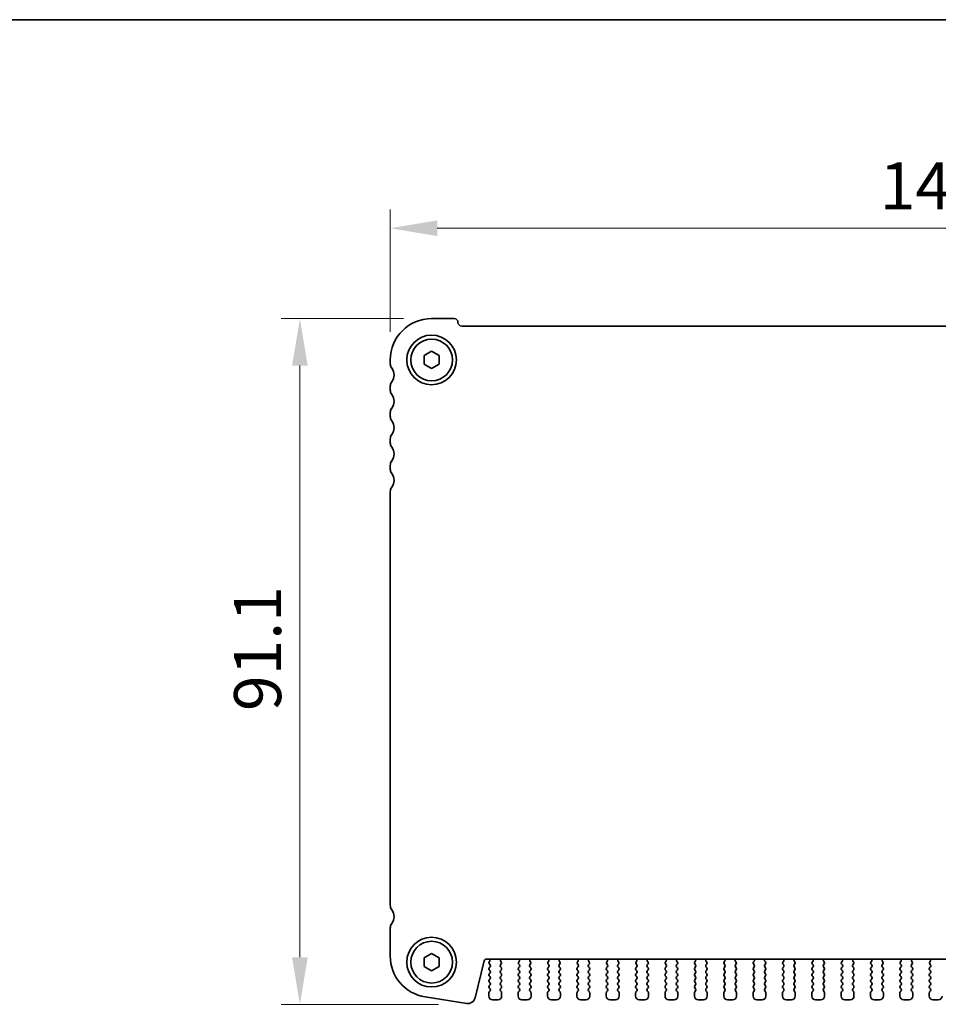
# Model space of a CAD drawing. Units: millimetres. Extents: x 29 to 4370, y 16 to 718.
# Drawn here: x 1101 to 1223, y 588 to 718 of the extents above; entities that cross this region are included whole.
import ezdxf

# ---------------------------------------------------------------- set-up
doc = ezdxf.new("R2010")
doc.units = ezdxf.units.MM
doc.header["$LTSCALE"] = 2
doc.layers.get('Defpoints').update_dxf_attribs({"lineweight": 25})
for name, color, linetype, lineweight in [('Border (ISO)', 7, 'Continuous', 35), ('Dimension (ISO)', 7, 'Continuous', 18), ('Dimension (ISO) @ 1', 7, 'Continuous', 18), ('Visible (ISO)', 7, 'Continuous', 35)]:
    doc.layers.add(name, color=color, linetype=linetype, lineweight=lineweight)
doc.styles.add('Note Text (TK)', font='txt')
doc.dimstyles.new('Default - Method 1b (TK)', dxfattribs={"dimscale": 2, "dimtxt": 2.5, "dimasz": 2.5, "dimexe": 1, "dimexo": 1.5, "dimgap": 1, "dimtad": 1, "dimtoh": 1, "dimrnd": 1e-08, "dimdsep": 46, "dimtxsty": 'Note Text (TK)', "dimcen": 0.09, "dimdle": 5, "dimclrd": 100, "dimclre": 100, "dimclrt": 7, "dimadec": 1, "dimazin": 1, "dimtfac": 1, "dimtmove": 0, "dimatfit": 3, "dimfxl": 0, "dimtolj": 1, "dimlwd": -1, "dimlwe": -1, "dimarcsym": 0})

# ---------------------------------------------------------------- blocks, each defined once
blk = doc.blocks.new('図面枠 tk図枠')
at = {"layer": 'Border (ISO)'}
blk.add_line((14.5, 289), (405.5, 289), dxfattribs=at)
blk = doc.blocks.new('*D25')
at = {"layer": 'Defpoints', "color": 0, "transparency": 16777216}
for p in [(1150.58, 690.79), (1150.58, 673.29), (1291.58, 673.29)]:
    blk.add_point(p, dxfattribs=at)
at = {"layer": 'Dimension (ISO)', "color": 100, "transparency": 16777216}
for p, q in [((1150.58, 677.04), (1150.58, 693.29)), ((1291.58, 677.04), (1291.58, 693.29)), ((1285.33, 690.79), (1156.83, 690.79))]:
    blk.add_line(p, q, dxfattribs=at)
for points in [[(1156.83, 691.84), (1156.83, 689.75), (1150.58, 690.79)], [(1285.33, 691.84), (1285.33, 689.75), (1291.58, 690.79)]]:
    blk.add_solid(points, dxfattribs=at)
at = {"layer": 'Dimension (ISO)', "color": 7, "transparency": 16777216, "insert": (1215.6, 696.42), "char_height": 6.25, "attachment_point": 4, "style": 'Note Text (TK)'}
blk.add_mtext('\\A1;141', dxfattribs=at)
blk = doc.blocks.new('*D26')
at = {"layer": 'Defpoints', "color": 0, "transparency": 16777216}
for p in [(1156.08, 678.79), (1138.58, 587.69), (1160.75, 587.69)]:
    blk.add_point(p, dxfattribs=at)
at = {"layer": 'Dimension (ISO)', "color": 100, "transparency": 16777216}
for p, q in [((1152.33, 678.79), (1136.08, 678.79)), ((1138.58, 672.54), (1138.58, 593.94)), ((1157, 587.69), (1136.08, 587.69))]:
    blk.add_line(p, q, dxfattribs=at)
for points in [[(1137.54, 672.54), (1139.62, 672.54), (1138.58, 678.79)], [(1137.54, 593.94), (1139.62, 593.94), (1138.58, 587.69)]]:
    blk.add_solid(points, dxfattribs=at)
at = {"layer": 'Dimension (ISO)', "color": 7, "transparency": 16777216, "insert": (1132.96, 626.66), "char_height": 6.25, "attachment_point": 4, "rotation": 90, "style": 'Note Text (TK)'}
blk.add_mtext('\\A1;91.1', dxfattribs=at)

msp = doc.modelspace()

# ---------------------------------------------------------------- linework, layer by layer
at = {"layer": 'Visible (ISO)'}
for p, q in [((1159.0823, 678.7936), (1156.0823, 678.7936)), ((1282.0823, 677.7936), (1160.0823, 677.7936)), ((1155.0823, 673.8709), (1156.0823, 674.4483)), ((1155.0823, 672.7162), (1155.0823, 673.8709)), ((1156.0823, 674.4483), (1157.0823, 673.8709)), ((1157.0823, 673.8709), (1157.0823, 672.7162)), ((1150.5823, 673.2936), (1150.5823, 672.7936)), ((1156.0823, 672.1389), (1155.0823, 672.7162)), ((1157.0823, 672.7162), (1156.0823, 672.1389)), ((1150.5823, 669.7936), (1150.5823, 669.2936)), ((1150.5823, 666.2936), (1150.5823, 665.7936)), ((1150.5823, 662.7936), (1150.5823, 662.2936)), ((1150.5823, 659.2936), (1150.5823, 658.7936)), ((1150.5823, 655.7936), (1150.5823, 600.8436)), ((1150.5823, 597.8436), (1150.5823, 594.1133)), ((1155.0823, 593.8709), (1156.0823, 594.4483)), ((1155.0823, 592.7162), (1155.0823, 593.8709)), ((1156.0823, 594.4483), (1157.0823, 593.8709)), ((1157.0823, 593.8709), (1157.0823, 592.7162)), ((1156.0823, 592.1389), (1155.0823, 592.7162)), ((1157.0823, 592.7162), (1156.0823, 592.1389)), ((1161.8496, 588.537), (1163.0785, 593.4662)), ((1163.3696, 593.6936), (1278.7949, 593.6936)), ((1163.765, 593.3814), (1163.7223, 593.3336)), ((1163.7223, 593.0936), (1163.8423, 592.9336)), ((1163.8423, 592.6936), (1163.7223, 592.5336)), ((1165.2223, 592.9336), (1165.3279, 593.0744)), ((1165.3423, 592.5336), (1165.2223, 592.6936)), ((1165.309, 593.3362), (1165.2643, 593.3807)), ((1167.7423, 592.6936), (1167.6223, 592.5336)), ((1167.6366, 593.0744), (1167.7423, 592.9336)), ((1167.7003, 593.3807), (1167.6556, 593.3362)), ((1169.1223, 592.9336), (1169.2279, 593.0744)), ((1169.2423, 592.5336), (1169.1223, 592.6936)), ((1169.209, 593.3362), (1169.1643, 593.3807)), ((1171.6423, 592.6936), (1171.5223, 592.5336)), ((1171.5366, 593.0744), (1171.6423, 592.9336)), ((1171.6003, 593.3807), (1171.5556, 593.3362)), ((1173.0223, 592.9336), (1173.1279, 593.0744)), ((1173.1423, 592.5336), (1173.0223, 592.6936)), ((1173.109, 593.3362), (1173.0643, 593.3807)), ((1175.5423, 592.6936), (1175.4223, 592.5336)), ((1175.4366, 593.0744), (1175.5423, 592.9336)), ((1175.5003, 593.3807), (1175.4556, 593.3362)), ((1176.9223, 592.9336), (1177.0279, 593.0744)), ((1177.0423, 592.5336), (1176.9223, 592.6936)), ((1177.009, 593.3362), (1176.9643, 593.3807)), ((1179.4423, 592.6936), (1179.3223, 592.5336)), ((1179.3366, 593.0744), (1179.4423, 592.9336)), ((1179.4003, 593.3807), (1179.3556, 593.3362)), ((1180.8223, 592.9336), (1180.9279, 593.0744)), ((1180.9423, 592.5336), (1180.8223, 592.6936)), ((1180.909, 593.3362), (1180.8643, 593.3807)), ((1183.3423, 592.6936), (1183.2223, 592.5336)), ((1183.2366, 593.0744), (1183.3423, 592.9336)), ((1183.3003, 593.3807), (1183.2556, 593.3362)), ((1184.7223, 592.9336), (1184.8279, 593.0744)), ((1184.8423, 592.5336), (1184.7223, 592.6936)), ((1184.809, 593.3362), (1184.7643, 593.3807)), ((1187.2423, 592.6936), (1187.1223, 592.5336)), ((1187.1366, 593.0744), (1187.2423, 592.9336)), ((1187.2003, 593.3807), (1187.1556, 593.3362)), ((1188.6223, 592.9336), (1188.7279, 593.0744)), ((1188.7423, 592.5336), (1188.6223, 592.6936)), ((1188.709, 593.3362), (1188.6643, 593.3807)), ((1191.1423, 592.6936), (1191.0223, 592.5336)), ((1191.0366, 593.0744), (1191.1423, 592.9336)), ((1191.1003, 593.3807), (1191.0556, 593.3362)), ((1192.5223, 592.9336), (1192.6279, 593.0744)), ((1192.6423, 592.5336), (1192.5223, 592.6936)), ((1192.609, 593.3362), (1192.5643, 593.3807)), ((1195.0423, 592.6936), (1194.9223, 592.5336)), ((1194.9366, 593.0744), (1195.0423, 592.9336)), ((1195.0003, 593.3807), (1194.9556, 593.3362)), ((1196.4223, 592.9336), (1196.5279, 593.0744)), ((1196.5423, 592.5336), (1196.4223, 592.6936)), ((1196.509, 593.3362), (1196.4643, 593.3807)), ((1198.9423, 592.6936), (1198.8223, 592.5336)), ((1198.8366, 593.0744), (1198.9423, 592.9336)), ((1198.9003, 593.3807), (1198.8556, 593.3362)), ((1200.3223, 592.9336), (1200.4279, 593.0744)), ((1200.4423, 592.5336), (1200.3223, 592.6936)), ((1200.409, 593.3362), (1200.3643, 593.3807)), ((1202.8423, 592.6936), (1202.7223, 592.5336)), ((1202.7366, 593.0744), (1202.8423, 592.9336)), ((1202.8003, 593.3807), (1202.7556, 593.3362)), ((1204.2223, 592.9336), (1204.3279, 593.0744)), ((1204.3423, 592.5336), (1204.2223, 592.6936)), ((1204.309, 593.3362), (1204.2643, 593.3807)), ((1206.7423, 592.6936), (1206.6223, 592.5336)), ((1206.6366, 593.0744), (1206.7423, 592.9336)), ((1206.7003, 593.3807), (1206.6556, 593.3362)), ((1208.1223, 592.9336), (1208.2279, 593.0744)), ((1208.2423, 592.5336), (1208.1223, 592.6936)), ((1208.209, 593.3362), (1208.1643, 593.3807)), ((1210.6423, 592.6936), (1210.5223, 592.5336)), ((1210.5366, 593.0744), (1210.6423, 592.9336)), ((1210.6003, 593.3807), (1210.5556, 593.3362)), ((1212.0223, 592.9336), (1212.1279, 593.0744)), ((1212.1423, 592.5336), (1212.0223, 592.6936)), ((1212.109, 593.3362), (1212.0643, 593.3807)), ((1214.5423, 592.6936), (1214.4223, 592.5336)), ((1214.4366, 593.0744), (1214.5423, 592.9336)), ((1214.5003, 593.3807), (1214.4556, 593.3362)), ((1215.9223, 592.9336), (1216.0279, 593.0744)), ((1216.0423, 592.5336), (1215.9223, 592.6936)), ((1216.009, 593.3362), (1215.9643, 593.3807)), ((1218.4423, 592.6936), (1218.3223, 592.5336)), ((1218.3366, 593.0744), (1218.4423, 592.9336)), ((1218.4003, 593.3807), (1218.3556, 593.3362)), ((1219.8223, 592.9336), (1219.9279, 593.0744)), ((1219.9423, 592.5336), (1219.8223, 592.6936)), ((1219.909, 593.3362), (1219.8643, 593.3807)), ((1222.3423, 592.6936), (1222.2223, 592.5336)), ((1222.2366, 593.0744), (1222.3423, 592.9336)), ((1222.3003, 593.3807), (1222.2556, 593.3362)), ((1163.7223, 592.2936), (1163.8423, 592.1336)), ((1163.8423, 591.8936), (1163.7223, 591.7336)), ((1163.7223, 591.4936), (1163.8423, 591.3336)), ((1165.2223, 592.1336), (1165.3423, 592.2936)), ((1165.3423, 591.7336), (1165.2223, 591.8936)), ((1165.2223, 591.3336), (1165.3423, 591.4936)), ((1167.6223, 592.2936), (1167.7423, 592.1336)), ((1167.7423, 591.8936), (1167.6223, 591.7336)), ((1167.6223, 591.4936), (1167.7423, 591.3336)), ((1169.1223, 592.1336), (1169.2423, 592.2936)), ((1169.2423, 591.7336), (1169.1223, 591.8936)), ((1169.1223, 591.3336), (1169.2423, 591.4936)), ((1171.5223, 592.2936), (1171.6423, 592.1336)), ((1171.6423, 591.8936), (1171.5223, 591.7336)), ((1171.5223, 591.4936), (1171.6423, 591.3336)), ((1173.0223, 592.1336), (1173.1423, 592.2936)), ((1173.1423, 591.7336), (1173.0223, 591.8936)), ((1173.0223, 591.3336), (1173.1423, 591.4936)), ((1175.4223, 592.2936), (1175.5423, 592.1336)), ((1175.5423, 591.8936), (1175.4223, 591.7336)), ((1175.4223, 591.4936), (1175.5423, 591.3336)), ((1176.9223, 592.1336), (1177.0423, 592.2936)), ((1177.0423, 591.7336), (1176.9223, 591.8936)), ((1176.9223, 591.3336), (1177.0423, 591.4936)), ((1179.3223, 592.2936), (1179.4423, 592.1336)), ((1179.4423, 591.8936), (1179.3223, 591.7336)), ((1179.3223, 591.4936), (1179.4423, 591.3336)), ((1180.8223, 592.1336), (1180.9423, 592.2936)), ((1180.9423, 591.7336), (1180.8223, 591.8936)), ((1180.8223, 591.3336), (1180.9423, 591.4936)), ((1183.2223, 592.2936), (1183.3423, 592.1336)), ((1183.3423, 591.8936), (1183.2223, 591.7336)), ((1183.2223, 591.4936), (1183.3423, 591.3336)), ((1184.7223, 592.1336), (1184.8423, 592.2936)), ((1184.8423, 591.7336), (1184.7223, 591.8936)), ((1184.7223, 591.3336), (1184.8423, 591.4936)), ((1187.1223, 592.2936), (1187.2423, 592.1336)), ((1187.2423, 591.8936), (1187.1223, 591.7336)), ((1187.1223, 591.4936), (1187.2423, 591.3336)), ((1188.6223, 592.1336), (1188.7423, 592.2936)), ((1188.7423, 591.7336), (1188.6223, 591.8936)), ((1188.6223, 591.3336), (1188.7423, 591.4936)), ((1191.0223, 592.2936), (1191.1423, 592.1336)), ((1191.1423, 591.8936), (1191.0223, 591.7336)), ((1191.0223, 591.4936), (1191.1423, 591.3336)), ((1192.5223, 592.1336), (1192.6423, 592.2936)), ((1192.6423, 591.7336), (1192.5223, 591.8936)), ((1192.5223, 591.3336), (1192.6423, 591.4936)), ((1194.9223, 592.2936), (1195.0423, 592.1336)), ((1195.0423, 591.8936), (1194.9223, 591.7336)), ((1194.9223, 591.4936), (1195.0423, 591.3336)), ((1196.4223, 592.1336), (1196.5423, 592.2936)), ((1196.5423, 591.7336), (1196.4223, 591.8936)), ((1196.4223, 591.3336), (1196.5423, 591.4936)), ((1198.8223, 592.2936), (1198.9423, 592.1336)), ((1198.9423, 591.8936), (1198.8223, 591.7336)), ((1198.8223, 591.4936), (1198.9423, 591.3336)), ((1200.3223, 592.1336), (1200.4423, 592.2936)), ((1200.4423, 591.7336), (1200.3223, 591.8936)), ((1200.3223, 591.3336), (1200.4423, 591.4936)), ((1202.7223, 592.2936), (1202.8423, 592.1336)), ((1202.8423, 591.8936), (1202.7223, 591.7336)), ((1202.7223, 591.4936), (1202.8423, 591.3336)), ((1204.2223, 592.1336), (1204.3423, 592.2936)), ((1204.3423, 591.7336), (1204.2223, 591.8936)), ((1204.2223, 591.3336), (1204.3423, 591.4936)), ((1206.6223, 592.2936), (1206.7423, 592.1336)), ((1206.7423, 591.8936), (1206.6223, 591.7336)), ((1206.6223, 591.4936), (1206.7423, 591.3336)), ((1208.1223, 592.1336), (1208.2423, 592.2936)), ((1208.2423, 591.7336), (1208.1223, 591.8936)), ((1208.1223, 591.3336), (1208.2423, 591.4936)), ((1210.5223, 592.2936), (1210.6423, 592.1336)), ((1210.6423, 591.8936), (1210.5223, 591.7336)), ((1210.5223, 591.4936), (1210.6423, 591.3336)), ((1212.0223, 592.1336), (1212.1423, 592.2936)), ((1212.1423, 591.7336), (1212.0223, 591.8936)), ((1212.0223, 591.3336), (1212.1423, 591.4936)), ((1214.4223, 592.2936), (1214.5423, 592.1336)), ((1214.5423, 591.8936), (1214.4223, 591.7336)), ((1214.4223, 591.4936), (1214.5423, 591.3336)), ((1215.9223, 592.1336), (1216.0423, 592.2936)), ((1216.0423, 591.7336), (1215.9223, 591.8936)), ((1215.9223, 591.3336), (1216.0423, 591.4936)), ((1218.3223, 592.2936), (1218.4423, 592.1336)), ((1218.4423, 591.8936), (1218.3223, 591.7336)), ((1218.3223, 591.4936), (1218.4423, 591.3336)), ((1219.8223, 592.1336), (1219.9423, 592.2936)), ((1219.9423, 591.7336), (1219.8223, 591.8936)), ((1219.8223, 591.3336), (1219.9423, 591.4936)), ((1222.2223, 592.2936), (1222.3423, 592.1336)), ((1222.3423, 591.8936), (1222.2223, 591.7336)), ((1222.2223, 591.4936), (1222.3423, 591.3336)), ((1163.8423, 591.0936), (1163.7223, 590.9336)), ((1163.7223, 590.6936), (1163.8423, 590.5336)), ((1163.8423, 590.2936), (1163.7223, 590.1336)), ((1165.3423, 590.9336), (1165.2223, 591.0936)), ((1165.2223, 590.5336), (1165.3423, 590.6936)), ((1165.3423, 590.1336), (1165.2223, 590.2936)), ((1167.7423, 591.0936), (1167.6223, 590.9336)), ((1167.6223, 590.6936), (1167.7423, 590.5336)), ((1167.7423, 590.2936), (1167.6223, 590.1336)), ((1169.2423, 590.9336), (1169.1223, 591.0936)), ((1169.1223, 590.5336), (1169.2423, 590.6936)), ((1169.2423, 590.1336), (1169.1223, 590.2936)), ((1171.6423, 591.0936), (1171.5223, 590.9336)), ((1171.5223, 590.6936), (1171.6423, 590.5336)), ((1171.6423, 590.2936), (1171.5223, 590.1336)), ((1173.1423, 590.9336), (1173.0223, 591.0936)), ((1173.0223, 590.5336), (1173.1423, 590.6936)), ((1173.1423, 590.1336), (1173.0223, 590.2936)), ((1175.5423, 591.0936), (1175.4223, 590.9336)), ((1175.4223, 590.6936), (1175.5423, 590.5336)), ((1175.5423, 590.2936), (1175.4223, 590.1336)), ((1177.0423, 590.9336), (1176.9223, 591.0936)), ((1176.9223, 590.5336), (1177.0423, 590.6936)), ((1177.0423, 590.1336), (1176.9223, 590.2936)), ((1179.4423, 591.0936), (1179.3223, 590.9336)), ((1179.3223, 590.6936), (1179.4423, 590.5336)), ((1179.4423, 590.2936), (1179.3223, 590.1336)), ((1180.9423, 590.9336), (1180.8223, 591.0936)), ((1180.8223, 590.5336), (1180.9423, 590.6936)), ((1180.9423, 590.1336), (1180.8223, 590.2936)), ((1183.3423, 591.0936), (1183.2223, 590.9336)), ((1183.2223, 590.6936), (1183.3423, 590.5336)), ((1183.3423, 590.2936), (1183.2223, 590.1336)), ((1184.8423, 590.9336), (1184.7223, 591.0936)), ((1184.7223, 590.5336), (1184.8423, 590.6936)), ((1184.8423, 590.1336), (1184.7223, 590.2936)), ((1187.2423, 591.0936), (1187.1223, 590.9336)), ((1187.1223, 590.6936), (1187.2423, 590.5336)), ((1187.2423, 590.2936), (1187.1223, 590.1336)), ((1188.7423, 590.9336), (1188.6223, 591.0936)), ((1188.6223, 590.5336), (1188.7423, 590.6936)), ((1188.7423, 590.1336), (1188.6223, 590.2936)), ((1191.1423, 591.0936), (1191.0223, 590.9336)), ((1191.0223, 590.6936), (1191.1423, 590.5336)), ((1191.1423, 590.2936), (1191.0223, 590.1336)), ((1192.6423, 590.9336), (1192.5223, 591.0936)), ((1192.5223, 590.5336), (1192.6423, 590.6936)), ((1192.6423, 590.1336), (1192.5223, 590.2936)), ((1195.0423, 591.0936), (1194.9223, 590.9336)), ((1194.9223, 590.6936), (1195.0423, 590.5336)), ((1195.0423, 590.2936), (1194.9223, 590.1336)), ((1196.5423, 590.9336), (1196.4223, 591.0936)), ((1196.4223, 590.5336), (1196.5423, 590.6936)), ((1196.5423, 590.1336), (1196.4223, 590.2936)), ((1198.9423, 591.0936), (1198.8223, 590.9336)), ((1198.8223, 590.6936), (1198.9423, 590.5336)), ((1198.9423, 590.2936), (1198.8223, 590.1336)), ((1200.4423, 590.9336), (1200.3223, 591.0936)), ((1200.3223, 590.5336), (1200.4423, 590.6936)), ((1200.4423, 590.1336), (1200.3223, 590.2936)), ((1202.8423, 591.0936), (1202.7223, 590.9336)), ((1202.7223, 590.6936), (1202.8423, 590.5336)), ((1202.8423, 590.2936), (1202.7223, 590.1336)), ((1204.3423, 590.9336), (1204.2223, 591.0936)), ((1204.2223, 590.5336), (1204.3423, 590.6936)), ((1204.3423, 590.1336), (1204.2223, 590.2936)), ((1206.7423, 591.0936), (1206.6223, 590.9336)), ((1206.6223, 590.6936), (1206.7423, 590.5336)), ((1206.7423, 590.2936), (1206.6223, 590.1336)), ((1208.2423, 590.9336), (1208.1223, 591.0936)), ((1208.1223, 590.5336), (1208.2423, 590.6936)), ((1208.2423, 590.1336), (1208.1223, 590.2936)), ((1210.6423, 591.0936), (1210.5223, 590.9336)), ((1210.5223, 590.6936), (1210.6423, 590.5336)), ((1210.6423, 590.2936), (1210.5223, 590.1336)), ((1212.1423, 590.9336), (1212.0223, 591.0936)), ((1212.0223, 590.5336), (1212.1423, 590.6936)), ((1212.1423, 590.1336), (1212.0223, 590.2936)), ((1214.5423, 591.0936), (1214.4223, 590.9336)), ((1214.4223, 590.6936), (1214.5423, 590.5336)), ((1214.5423, 590.2936), (1214.4223, 590.1336)), ((1216.0423, 590.9336), (1215.9223, 591.0936)), ((1215.9223, 590.5336), (1216.0423, 590.6936)), ((1216.0423, 590.1336), (1215.9223, 590.2936)), ((1218.4423, 591.0936), (1218.3223, 590.9336)), ((1218.3223, 590.6936), (1218.4423, 590.5336)), ((1218.4423, 590.2936), (1218.3223, 590.1336)), ((1219.9423, 590.9336), (1219.8223, 591.0936)), ((1219.8223, 590.5336), (1219.9423, 590.6936)), ((1219.9423, 590.1336), (1219.8223, 590.2936)), ((1222.3423, 591.0936), (1222.2223, 590.9336)), ((1222.2223, 590.6936), (1222.3423, 590.5336)), ((1222.3423, 590.2936), (1222.2223, 590.1336)), ((1155.2219, 588.681), (1160.7454, 587.8062)), ((1163.6823, 589.2136), (1163.6823, 588.7936)), ((1163.7223, 589.8936), (1163.8423, 589.7336)), ((1163.8423, 589.4936), (1163.7223, 589.3336)), ((1165.2223, 589.7336), (1165.3423, 589.8936)), ((1165.3423, 589.3336), (1165.2223, 589.4936)), ((1165.3823, 588.7936), (1165.3823, 589.2136)), ((1167.5823, 589.2136), (1167.5823, 588.7936)), ((1167.6223, 589.8936), (1167.7423, 589.7336)), ((1167.7423, 589.4936), (1167.6223, 589.3336)), ((1169.1223, 589.7336), (1169.2423, 589.8936)), ((1169.2423, 589.3336), (1169.1223, 589.4936)), ((1169.2823, 588.7936), (1169.2823, 589.2136)), ((1171.4823, 589.2136), (1171.4823, 588.7936)), ((1171.5223, 589.8936), (1171.6423, 589.7336)), ((1171.6423, 589.4936), (1171.5223, 589.3336)), ((1173.0223, 589.7336), (1173.1423, 589.8936)), ((1173.1423, 589.3336), (1173.0223, 589.4936)), ((1173.1823, 588.7936), (1173.1823, 589.2136)), ((1175.3823, 589.2136), (1175.3823, 588.7936)), ((1175.4223, 589.8936), (1175.5423, 589.7336)), ((1175.5423, 589.4936), (1175.4223, 589.3336)), ((1176.9223, 589.7336), (1177.0423, 589.8936)), ((1177.0423, 589.3336), (1176.9223, 589.4936)), ((1177.0823, 588.7936), (1177.0823, 589.2136)), ((1179.2823, 589.2136), (1179.2823, 588.7936)), ((1179.3223, 589.8936), (1179.4423, 589.7336)), ((1179.4423, 589.4936), (1179.3223, 589.3336)), ((1180.8223, 589.7336), (1180.9423, 589.8936)), ((1180.9423, 589.3336), (1180.8223, 589.4936)), ((1180.9823, 588.7936), (1180.9823, 589.2136)), ((1183.1823, 589.2136), (1183.1823, 588.7936)), ((1183.2223, 589.8936), (1183.3423, 589.7336)), ((1183.3423, 589.4936), (1183.2223, 589.3336)), ((1184.7223, 589.7336), (1184.8423, 589.8936)), ((1184.8423, 589.3336), (1184.7223, 589.4936)), ((1184.8823, 588.7936), (1184.8823, 589.2136)), ((1187.0823, 589.2136), (1187.0823, 588.7936)), ((1187.1223, 589.8936), (1187.2423, 589.7336)), ((1187.2423, 589.4936), (1187.1223, 589.3336)), ((1188.6223, 589.7336), (1188.7423, 589.8936)), ((1188.7423, 589.3336), (1188.6223, 589.4936)), ((1188.7823, 588.7936), (1188.7823, 589.2136)), ((1190.9823, 589.2136), (1190.9823, 588.7936)), ((1191.0223, 589.8936), (1191.1423, 589.7336)), ((1191.1423, 589.4936), (1191.0223, 589.3336)), ((1192.5223, 589.7336), (1192.6423, 589.8936)), ((1192.6423, 589.3336), (1192.5223, 589.4936)), ((1192.6823, 588.7936), (1192.6823, 589.2136)), ((1194.8823, 589.2136), (1194.8823, 588.7936)), ((1194.9223, 589.8936), (1195.0423, 589.7336)), ((1195.0423, 589.4936), (1194.9223, 589.3336)), ((1196.4223, 589.7336), (1196.5423, 589.8936)), ((1196.5423, 589.3336), (1196.4223, 589.4936)), ((1196.5823, 588.7936), (1196.5823, 589.2136)), ((1198.7823, 589.2136), (1198.7823, 588.7936)), ((1198.8223, 589.8936), (1198.9423, 589.7336)), ((1198.9423, 589.4936), (1198.8223, 589.3336)), ((1200.3223, 589.7336), (1200.4423, 589.8936)), ((1200.4423, 589.3336), (1200.3223, 589.4936)), ((1200.4823, 588.7936), (1200.4823, 589.2136)), ((1202.6823, 589.2136), (1202.6823, 588.7936)), ((1202.7223, 589.8936), (1202.8423, 589.7336)), ((1202.8423, 589.4936), (1202.7223, 589.3336)), ((1204.2223, 589.7336), (1204.3423, 589.8936)), ((1204.3423, 589.3336), (1204.2223, 589.4936)), ((1204.3823, 588.7936), (1204.3823, 589.2136)), ((1206.5823, 589.2136), (1206.5823, 588.7936)), ((1206.6223, 589.8936), (1206.7423, 589.7336)), ((1206.7423, 589.4936), (1206.6223, 589.3336)), ((1208.1223, 589.7336), (1208.2423, 589.8936)), ((1208.2423, 589.3336), (1208.1223, 589.4936)), ((1208.2823, 588.7936), (1208.2823, 589.2136)), ((1210.4823, 589.2136), (1210.4823, 588.7936)), ((1210.5223, 589.8936), (1210.6423, 589.7336)), ((1210.6423, 589.4936), (1210.5223, 589.3336)), ((1212.0223, 589.7336), (1212.1423, 589.8936)), ((1212.1423, 589.3336), (1212.0223, 589.4936)), ((1212.1823, 588.7936), (1212.1823, 589.2136)), ((1214.3823, 589.2136), (1214.3823, 588.7936)), ((1214.4223, 589.8936), (1214.5423, 589.7336)), ((1214.5423, 589.4936), (1214.4223, 589.3336)), ((1215.9223, 589.7336), (1216.0423, 589.8936)), ((1216.0423, 589.3336), (1215.9223, 589.4936)), ((1216.0823, 588.7936), (1216.0823, 589.2136)), ((1218.2823, 589.2136), (1218.2823, 588.7936)), ((1218.3223, 589.8936), (1218.4423, 589.7336)), ((1218.4423, 589.4936), (1218.3223, 589.3336)), ((1219.8223, 589.7336), (1219.9423, 589.8936)), ((1219.9423, 589.3336), (1219.8223, 589.4936)), ((1219.9823, 588.7936), (1219.9823, 589.2136)), ((1222.1823, 589.2136), (1222.1823, 588.7936)), ((1222.2223, 589.8936), (1222.3423, 589.7336)), ((1222.3423, 589.4936), (1222.2223, 589.3336)), ((1164.1823, 588.2936), (1164.8823, 588.2936)), ((1168.0823, 588.2936), (1168.7823, 588.2936)), ((1171.9823, 588.2936), (1172.6823, 588.2936)), ((1175.8823, 588.2936), (1176.5823, 588.2936)), ((1179.7823, 588.2936), (1180.4823, 588.2936)), ((1183.6823, 588.2936), (1184.3823, 588.2936)), ((1187.5823, 588.2936), (1188.2823, 588.2936)), ((1191.4823, 588.2936), (1192.1823, 588.2936)), ((1195.3823, 588.2936), (1196.0823, 588.2936)), ((1199.2823, 588.2936), (1199.9823, 588.2936)), ((1203.1823, 588.2936), (1203.8823, 588.2936)), ((1207.0823, 588.2936), (1207.7823, 588.2936)), ((1210.9823, 588.2936), (1211.6823, 588.2936)), ((1214.8823, 588.2936), (1215.5823, 588.2936)), ((1218.7823, 588.2936), (1219.4823, 588.2936)), ((1222.6823, 588.2936), (1223.3823, 588.2936))]:
    msp.add_line(p, q, dxfattribs=at)
for centre, radius in [((1156.0823, 673.2936), 3.3), ((1156.0823, 673.2936), 2.77), ((1156.0823, 593.2936), 3.3), ((1156.0823, 593.2936), 2.77)]:
    msp.add_circle(centre, radius, dxfattribs=at)
for centre, radius, start, end in [((1156.0823, 673.2936), 5.5, 90, 180), ((1159.0823, 678.2936), 0.5, 0, 90), ((1160.0823, 678.2936), 0.5, 180, 270), ((1151.5823, 672.7936), 1, 180, 216.869898), ((1149.5823, 671.2936), 1.5, 323.130102, 36.869898), ((1151.5823, 669.7936), 1, 143.130102, 180), ((1151.5823, 669.2936), 1, 180, 216.869898), ((1149.5823, 667.7936), 1.5, 323.130102, 36.869898), ((1151.5823, 666.2936), 1, 143.130102, 180), ((1151.5823, 665.7936), 1, 180, 216.869898), ((1149.5823, 664.2936), 1.5, 323.130102, 36.869898), ((1151.5823, 662.7936), 1, 143.130102, 180), ((1151.5823, 662.2936), 1, 180, 216.869898), ((1149.5823, 660.7936), 1.5, 323.130102, 36.869898), ((1151.5823, 659.2936), 1, 143.130102, 180), ((1151.5823, 658.7936), 1, 180, 216.869898), ((1149.5823, 657.2936), 1.5, 323.130102, 36.869898), ((1151.5823, 655.7936), 1, 143.130102, 180), ((1151.5823, 600.8436), 1, 180, 216.869898), ((1149.5823, 599.3436), 1.5, 323.130102, 36.869898), ((1151.5823, 597.8436), 1, 143.130102, 180), ((1156.0823, 594.1133), 5.5, 180, 261), ((1163.3696, 593.3936), 0.3, 90, 166), ((1163.6082, 593.5055), 0.2, 321.651605, 70.153391), ((1163.8823, 593.2136), 0.2, 143.130102, 216.869898), ((1163.6823, 592.8136), 0.2, 323.130102, 36.869898), ((1165.3823, 592.8136), 0.2, 143.130102, 216.869898), ((1165.4053, 593.5225), 0.2, 121.200386, 225.146416), ((1165.1679, 593.1944), 0.2, 323.130102, 45.146416), ((1167.7966, 593.1944), 0.2, 134.853584, 216.869898), ((1167.5592, 593.5225), 0.2, 314.853584, 58.799614), ((1167.5823, 592.8136), 0.2, 323.130102, 36.869898), ((1169.2823, 592.8136), 0.2, 143.130102, 216.869898), ((1169.3053, 593.5225), 0.2, 121.200386, 225.146416), ((1169.0679, 593.1944), 0.2, 323.130102, 45.146416), ((1171.6966, 593.1944), 0.2, 134.853584, 216.869898), ((1171.4592, 593.5225), 0.2, 314.853584, 58.799614), ((1171.4823, 592.8136), 0.2, 323.130102, 36.869898), ((1173.1823, 592.8136), 0.2, 143.130102, 216.869898), ((1173.2053, 593.5225), 0.2, 121.200386, 225.146416), ((1172.9679, 593.1944), 0.2, 323.130102, 45.146416), ((1175.5966, 593.1944), 0.2, 134.853584, 216.869898), ((1175.3592, 593.5225), 0.2, 314.853584, 58.799614), ((1175.3823, 592.8136), 0.2, 323.130102, 36.869898), ((1177.0823, 592.8136), 0.2, 143.130102, 216.869898), ((1177.1053, 593.5225), 0.2, 121.200386, 225.146416), ((1176.8679, 593.1944), 0.2, 323.130102, 45.146416), ((1179.4966, 593.1944), 0.2, 134.853584, 216.869898), ((1179.2592, 593.5225), 0.2, 314.853584, 58.799614), ((1179.2823, 592.8136), 0.2, 323.130102, 36.869898), ((1180.9823, 592.8136), 0.2, 143.130102, 216.869898), ((1181.0053, 593.5225), 0.2, 121.200386, 225.146416), ((1180.7679, 593.1944), 0.2, 323.130102, 45.146416), ((1183.3966, 593.1944), 0.2, 134.853584, 216.869898), ((1183.1592, 593.5225), 0.2, 314.853584, 58.799614), ((1183.1823, 592.8136), 0.2, 323.130102, 36.869898), ((1184.8823, 592.8136), 0.2, 143.130102, 216.869898), ((1184.9053, 593.5225), 0.2, 121.200386, 225.146416), ((1184.6679, 593.1944), 0.2, 323.130102, 45.146416), ((1187.2966, 593.1944), 0.2, 134.853584, 216.869898), ((1187.0592, 593.5225), 0.2, 314.853584, 58.799614), ((1187.0823, 592.8136), 0.2, 323.130102, 36.869898), ((1188.7823, 592.8136), 0.2, 143.130102, 216.869898), ((1188.8053, 593.5225), 0.2, 121.200386, 225.146416), ((1188.5679, 593.1944), 0.2, 323.130102, 45.146416), ((1191.1966, 593.1944), 0.2, 134.853584, 216.869898), ((1190.9592, 593.5225), 0.2, 314.853584, 58.799614), ((1190.9823, 592.8136), 0.2, 323.130102, 36.869898), ((1192.6823, 592.8136), 0.2, 143.130102, 216.869898), ((1192.7053, 593.5225), 0.2, 121.200386, 225.146416), ((1192.4679, 593.1944), 0.2, 323.130102, 45.146416), ((1195.0966, 593.1944), 0.2, 134.853584, 216.869898), ((1194.8592, 593.5225), 0.2, 314.853584, 58.799614), ((1194.8823, 592.8136), 0.2, 323.130102, 36.869898), ((1196.5823, 592.8136), 0.2, 143.130102, 216.869898), ((1196.6053, 593.5225), 0.2, 121.200386, 225.146416), ((1196.3679, 593.1944), 0.2, 323.130102, 45.146416), ((1198.9966, 593.1944), 0.2, 134.853584, 216.869898), ((1198.7592, 593.5225), 0.2, 314.853584, 58.799614), ((1198.7823, 592.8136), 0.2, 323.130102, 36.869898), ((1200.4823, 592.8136), 0.2, 143.130102, 216.869898), ((1200.5053, 593.5225), 0.2, 121.200386, 225.146416), ((1200.2679, 593.1944), 0.2, 323.130102, 45.146416), ((1202.8966, 593.1944), 0.2, 134.853584, 216.869898), ((1202.6592, 593.5225), 0.2, 314.853584, 58.799614), ((1202.6823, 592.8136), 0.2, 323.130102, 36.869898), ((1204.3823, 592.8136), 0.2, 143.130102, 216.869898), ((1204.4053, 593.5225), 0.2, 121.200386, 225.146416), ((1204.1679, 593.1944), 0.2, 323.130102, 45.146416), ((1206.7966, 593.1944), 0.2, 134.853584, 216.869898), ((1206.5592, 593.5225), 0.2, 314.853584, 58.799614), ((1206.5823, 592.8136), 0.2, 323.130102, 36.869898), ((1208.2823, 592.8136), 0.2, 143.130102, 216.869898), ((1208.3053, 593.5225), 0.2, 121.200386, 225.146416), ((1208.0679, 593.1944), 0.2, 323.130102, 45.146416), ((1210.6966, 593.1944), 0.2, 134.853584, 216.869898), ((1210.4592, 593.5225), 0.2, 314.853584, 58.799614), ((1210.4823, 592.8136), 0.2, 323.130102, 36.869898), ((1212.1823, 592.8136), 0.2, 143.130102, 216.869898), ((1212.2053, 593.5225), 0.2, 121.200386, 225.146416), ((1211.9679, 593.1944), 0.2, 323.130102, 45.146416), ((1214.5966, 593.1944), 0.2, 134.853584, 216.869898), ((1214.3592, 593.5225), 0.2, 314.853584, 58.799614), ((1214.3823, 592.8136), 0.2, 323.130102, 36.869898), ((1216.0823, 592.8136), 0.2, 143.130102, 216.869898), ((1216.1053, 593.5225), 0.2, 121.200386, 225.146416), ((1215.8679, 593.1944), 0.2, 323.130102, 45.146416), ((1218.4966, 593.1944), 0.2, 134.853584, 216.869898), ((1218.2592, 593.5225), 0.2, 314.853584, 58.799614), ((1218.2823, 592.8136), 0.2, 323.130102, 36.869898), ((1219.9823, 592.8136), 0.2, 143.130102, 216.869898), ((1220.0053, 593.5225), 0.2, 121.200386, 225.146416), ((1219.7679, 593.1944), 0.2, 323.130102, 45.146416), ((1222.3966, 593.1944), 0.2, 134.853584, 216.869898), ((1222.1592, 593.5225), 0.2, 314.853584, 58.799614), ((1222.1823, 592.8136), 0.2, 323.130102, 36.869898), ((1163.8823, 592.4136), 0.2, 143.130102, 216.869898), ((1163.8823, 591.6136), 0.2, 143.130102, 216.869898), ((1163.6823, 592.0136), 0.2, 323.130102, 36.869898), ((1163.6823, 591.2136), 0.2, 323.130102, 36.869898), ((1165.3823, 592.0136), 0.2, 143.130102, 216.869898), ((1165.3823, 591.2136), 0.2, 143.130102, 216.869898), ((1165.1823, 592.4136), 0.2, 323.130102, 36.869898), ((1165.1823, 591.6136), 0.2, 323.130102, 36.869898), ((1167.7823, 592.4136), 0.2, 143.130102, 216.869898), ((1167.7823, 591.6136), 0.2, 143.130102, 216.869898), ((1167.5823, 592.0136), 0.2, 323.130102, 36.869898), ((1167.5823, 591.2136), 0.2, 323.130102, 36.869898), ((1169.2823, 592.0136), 0.2, 143.130102, 216.869898), ((1169.2823, 591.2136), 0.2, 143.130102, 216.869898), ((1169.0823, 592.4136), 0.2, 323.130102, 36.869898), ((1169.0823, 591.6136), 0.2, 323.130102, 36.869898), ((1171.6823, 592.4136), 0.2, 143.130102, 216.869898), ((1171.6823, 591.6136), 0.2, 143.130102, 216.869898), ((1171.4823, 592.0136), 0.2, 323.130102, 36.869898), ((1171.4823, 591.2136), 0.2, 323.130102, 36.869898), ((1173.1823, 592.0136), 0.2, 143.130102, 216.869898), ((1173.1823, 591.2136), 0.2, 143.130102, 216.869898), ((1172.9823, 592.4136), 0.2, 323.130102, 36.869898), ((1172.9823, 591.6136), 0.2, 323.130102, 36.869898), ((1175.5823, 592.4136), 0.2, 143.130102, 216.869898), ((1175.5823, 591.6136), 0.2, 143.130102, 216.869898), ((1175.3823, 592.0136), 0.2, 323.130102, 36.869898), ((1175.3823, 591.2136), 0.2, 323.130102, 36.869898), ((1177.0823, 592.0136), 0.2, 143.130102, 216.869898), ((1177.0823, 591.2136), 0.2, 143.130102, 216.869898), ((1176.8823, 592.4136), 0.2, 323.130102, 36.869898), ((1176.8823, 591.6136), 0.2, 323.130102, 36.869898), ((1179.4823, 592.4136), 0.2, 143.130102, 216.869898), ((1179.4823, 591.6136), 0.2, 143.130102, 216.869898), ((1179.2823, 592.0136), 0.2, 323.130102, 36.869898), ((1179.2823, 591.2136), 0.2, 323.130102, 36.869898), ((1180.9823, 592.0136), 0.2, 143.130102, 216.869898), ((1180.9823, 591.2136), 0.2, 143.130102, 216.869898), ((1180.7823, 592.4136), 0.2, 323.130102, 36.869898), ((1180.7823, 591.6136), 0.2, 323.130102, 36.869898), ((1183.3823, 592.4136), 0.2, 143.130102, 216.869898), ((1183.3823, 591.6136), 0.2, 143.130102, 216.869898), ((1183.1823, 592.0136), 0.2, 323.130102, 36.869898), ((1183.1823, 591.2136), 0.2, 323.130102, 36.869898), ((1184.8823, 592.0136), 0.2, 143.130102, 216.869898), ((1184.8823, 591.2136), 0.2, 143.130102, 216.869898), ((1184.6823, 592.4136), 0.2, 323.130102, 36.869898), ((1184.6823, 591.6136), 0.2, 323.130102, 36.869898), ((1187.2823, 592.4136), 0.2, 143.130102, 216.869898), ((1187.2823, 591.6136), 0.2, 143.130102, 216.869898), ((1187.0823, 592.0136), 0.2, 323.130102, 36.869898), ((1187.0823, 591.2136), 0.2, 323.130102, 36.869898), ((1188.7823, 592.0136), 0.2, 143.130102, 216.869898), ((1188.7823, 591.2136), 0.2, 143.130102, 216.869898), ((1188.5823, 592.4136), 0.2, 323.130102, 36.869898), ((1188.5823, 591.6136), 0.2, 323.130102, 36.869898), ((1191.1823, 592.4136), 0.2, 143.130102, 216.869898), ((1191.1823, 591.6136), 0.2, 143.130102, 216.869898), ((1190.9823, 592.0136), 0.2, 323.130102, 36.869898), ((1190.9823, 591.2136), 0.2, 323.130102, 36.869898), ((1192.6823, 592.0136), 0.2, 143.130102, 216.869898), ((1192.6823, 591.2136), 0.2, 143.130102, 216.869898), ((1192.4823, 592.4136), 0.2, 323.130102, 36.869898), ((1192.4823, 591.6136), 0.2, 323.130102, 36.869898), ((1195.0823, 592.4136), 0.2, 143.130102, 216.869898), ((1195.0823, 591.6136), 0.2, 143.130102, 216.869898), ((1194.8823, 592.0136), 0.2, 323.130102, 36.869898), ((1194.8823, 591.2136), 0.2, 323.130102, 36.869898), ((1196.5823, 592.0136), 0.2, 143.130102, 216.869898), ((1196.5823, 591.2136), 0.2, 143.130102, 216.869898), ((1196.3823, 592.4136), 0.2, 323.130102, 36.869898), ((1196.3823, 591.6136), 0.2, 323.130102, 36.869898), ((1198.9823, 592.4136), 0.2, 143.130102, 216.869898), ((1198.9823, 591.6136), 0.2, 143.130102, 216.869898), ((1198.7823, 592.0136), 0.2, 323.130102, 36.869898), ((1198.7823, 591.2136), 0.2, 323.130102, 36.869898), ((1200.4823, 592.0136), 0.2, 143.130102, 216.869898), ((1200.4823, 591.2136), 0.2, 143.130102, 216.869898), ((1200.2823, 592.4136), 0.2, 323.130102, 36.869898), ((1200.2823, 591.6136), 0.2, 323.130102, 36.869898), ((1202.8823, 592.4136), 0.2, 143.130102, 216.869898), ((1202.8823, 591.6136), 0.2, 143.130102, 216.869898), ((1202.6823, 592.0136), 0.2, 323.130102, 36.869898), ((1202.6823, 591.2136), 0.2, 323.130102, 36.869898), ((1204.3823, 592.0136), 0.2, 143.130102, 216.869898), ((1204.3823, 591.2136), 0.2, 143.130102, 216.869898), ((1204.1823, 592.4136), 0.2, 323.130102, 36.869898), ((1204.1823, 591.6136), 0.2, 323.130102, 36.869898), ((1206.7823, 592.4136), 0.2, 143.130102, 216.869898), ((1206.7823, 591.6136), 0.2, 143.130102, 216.869898), ((1206.5823, 592.0136), 0.2, 323.130102, 36.869898), ((1206.5823, 591.2136), 0.2, 323.130102, 36.869898), ((1208.2823, 592.0136), 0.2, 143.130102, 216.869898), ((1208.2823, 591.2136), 0.2, 143.130102, 216.869898), ((1208.0823, 592.4136), 0.2, 323.130102, 36.869898), ((1208.0823, 591.6136), 0.2, 323.130102, 36.869898), ((1210.6823, 592.4136), 0.2, 143.130102, 216.869898), ((1210.6823, 591.6136), 0.2, 143.130102, 216.869898), ((1210.4823, 592.0136), 0.2, 323.130102, 36.869898), ((1210.4823, 591.2136), 0.2, 323.130102, 36.869898), ((1212.1823, 592.0136), 0.2, 143.130102, 216.869898), ((1212.1823, 591.2136), 0.2, 143.130102, 216.869898), ((1211.9823, 592.4136), 0.2, 323.130102, 36.869898), ((1211.9823, 591.6136), 0.2, 323.130102, 36.869898), ((1214.5823, 592.4136), 0.2, 143.130102, 216.869898), ((1214.5823, 591.6136), 0.2, 143.130102, 216.869898), ((1214.3823, 592.0136), 0.2, 323.130102, 36.869898), ((1214.3823, 591.2136), 0.2, 323.130102, 36.869898), ((1216.0823, 592.0136), 0.2, 143.130102, 216.869898), ((1216.0823, 591.2136), 0.2, 143.130102, 216.869898), ((1215.8823, 592.4136), 0.2, 323.130102, 36.869898), ((1215.8823, 591.6136), 0.2, 323.130102, 36.869898), ((1218.4823, 592.4136), 0.2, 143.130102, 216.869898), ((1218.4823, 591.6136), 0.2, 143.130102, 216.869898), ((1218.2823, 592.0136), 0.2, 323.130102, 36.869898), ((1218.2823, 591.2136), 0.2, 323.130102, 36.869898), ((1219.9823, 592.0136), 0.2, 143.130102, 216.869898), ((1219.9823, 591.2136), 0.2, 143.130102, 216.869898), ((1219.7823, 592.4136), 0.2, 323.130102, 36.869898), ((1219.7823, 591.6136), 0.2, 323.130102, 36.869898), ((1222.3823, 592.4136), 0.2, 143.130102, 216.869898), ((1222.3823, 591.6136), 0.2, 143.130102, 216.869898), ((1222.1823, 592.0136), 0.2, 323.130102, 36.869898), ((1222.1823, 591.2136), 0.2, 323.130102, 36.869898), ((1163.8823, 590.8136), 0.2, 143.130102, 216.869898), ((1163.8823, 590.0136), 0.2, 143.130102, 216.869898), ((1163.6823, 590.4136), 0.2, 323.130102, 36.869898), ((1165.3823, 590.4136), 0.2, 143.130102, 216.869898), ((1165.1823, 590.8136), 0.2, 323.130102, 36.869898), ((1165.1823, 590.0136), 0.2, 323.130102, 36.869898), ((1167.7823, 590.8136), 0.2, 143.130102, 216.869898), ((1167.7823, 590.0136), 0.2, 143.130102, 216.869898), ((1167.5823, 590.4136), 0.2, 323.130102, 36.869898), ((1169.2823, 590.4136), 0.2, 143.130102, 216.869898), ((1169.0823, 590.8136), 0.2, 323.130102, 36.869898), ((1169.0823, 590.0136), 0.2, 323.130102, 36.869898), ((1171.6823, 590.8136), 0.2, 143.130102, 216.869898), ((1171.6823, 590.0136), 0.2, 143.130102, 216.869898), ((1171.4823, 590.4136), 0.2, 323.130102, 36.869898), ((1173.1823, 590.4136), 0.2, 143.130102, 216.869898), ((1172.9823, 590.8136), 0.2, 323.130102, 36.869898), ((1172.9823, 590.0136), 0.2, 323.130102, 36.869898), ((1175.5823, 590.8136), 0.2, 143.130102, 216.869898), ((1175.5823, 590.0136), 0.2, 143.130102, 216.869898), ((1175.3823, 590.4136), 0.2, 323.130102, 36.869898), ((1177.0823, 590.4136), 0.2, 143.130102, 216.869898), ((1176.8823, 590.8136), 0.2, 323.130102, 36.869898), ((1176.8823, 590.0136), 0.2, 323.130102, 36.869898), ((1179.4823, 590.8136), 0.2, 143.130102, 216.869898), ((1179.4823, 590.0136), 0.2, 143.130102, 216.869898), ((1179.2823, 590.4136), 0.2, 323.130102, 36.869898), ((1180.9823, 590.4136), 0.2, 143.130102, 216.869898), ((1180.7823, 590.8136), 0.2, 323.130102, 36.869898), ((1180.7823, 590.0136), 0.2, 323.130102, 36.869898), ((1183.3823, 590.8136), 0.2, 143.130102, 216.869898), ((1183.3823, 590.0136), 0.2, 143.130102, 216.869898), ((1183.1823, 590.4136), 0.2, 323.130102, 36.869898), ((1184.8823, 590.4136), 0.2, 143.130102, 216.869898), ((1184.6823, 590.8136), 0.2, 323.130102, 36.869898), ((1184.6823, 590.0136), 0.2, 323.130102, 36.869898), ((1187.2823, 590.8136), 0.2, 143.130102, 216.869898), ((1187.2823, 590.0136), 0.2, 143.130102, 216.869898), ((1187.0823, 590.4136), 0.2, 323.130102, 36.869898), ((1188.7823, 590.4136), 0.2, 143.130102, 216.869898), ((1188.5823, 590.8136), 0.2, 323.130102, 36.869898), ((1188.5823, 590.0136), 0.2, 323.130102, 36.869898), ((1191.1823, 590.8136), 0.2, 143.130102, 216.869898), ((1191.1823, 590.0136), 0.2, 143.130102, 216.869898), ((1190.9823, 590.4136), 0.2, 323.130102, 36.869898), ((1192.6823, 590.4136), 0.2, 143.130102, 216.869898), ((1192.4823, 590.8136), 0.2, 323.130102, 36.869898), ((1192.4823, 590.0136), 0.2, 323.130102, 36.869898), ((1195.0823, 590.8136), 0.2, 143.130102, 216.869898), ((1195.0823, 590.0136), 0.2, 143.130102, 216.869898), ((1194.8823, 590.4136), 0.2, 323.130102, 36.869898), ((1196.5823, 590.4136), 0.2, 143.130102, 216.869898), ((1196.3823, 590.8136), 0.2, 323.130102, 36.869898), ((1196.3823, 590.0136), 0.2, 323.130102, 36.869898), ((1198.9823, 590.8136), 0.2, 143.130102, 216.869898), ((1198.9823, 590.0136), 0.2, 143.130102, 216.869898), ((1198.7823, 590.4136), 0.2, 323.130102, 36.869898), ((1200.4823, 590.4136), 0.2, 143.130102, 216.869898), ((1200.2823, 590.8136), 0.2, 323.130102, 36.869898), ((1200.2823, 590.0136), 0.2, 323.130102, 36.869898), ((1202.8823, 590.8136), 0.2, 143.130102, 216.869898), ((1202.8823, 590.0136), 0.2, 143.130102, 216.869898), ((1202.6823, 590.4136), 0.2, 323.130102, 36.869898), ((1204.3823, 590.4136), 0.2, 143.130102, 216.869898), ((1204.1823, 590.8136), 0.2, 323.130102, 36.869898), ((1204.1823, 590.0136), 0.2, 323.130102, 36.869898), ((1206.7823, 590.8136), 0.2, 143.130102, 216.869898), ((1206.7823, 590.0136), 0.2, 143.130102, 216.869898), ((1206.5823, 590.4136), 0.2, 323.130102, 36.869898), ((1208.2823, 590.4136), 0.2, 143.130102, 216.869898), ((1208.0823, 590.8136), 0.2, 323.130102, 36.869898), ((1208.0823, 590.0136), 0.2, 323.130102, 36.869898), ((1210.6823, 590.8136), 0.2, 143.130102, 216.869898), ((1210.6823, 590.0136), 0.2, 143.130102, 216.869898), ((1210.4823, 590.4136), 0.2, 323.130102, 36.869898), ((1212.1823, 590.4136), 0.2, 143.130102, 216.869898), ((1211.9823, 590.8136), 0.2, 323.130102, 36.869898), ((1211.9823, 590.0136), 0.2, 323.130102, 36.869898), ((1214.5823, 590.8136), 0.2, 143.130102, 216.869898), ((1214.5823, 590.0136), 0.2, 143.130102, 216.869898), ((1214.3823, 590.4136), 0.2, 323.130102, 36.869898), ((1216.0823, 590.4136), 0.2, 143.130102, 216.869898), ((1215.8823, 590.8136), 0.2, 323.130102, 36.869898), ((1215.8823, 590.0136), 0.2, 323.130102, 36.869898), ((1218.4823, 590.8136), 0.2, 143.130102, 216.869898), ((1218.4823, 590.0136), 0.2, 143.130102, 216.869898), ((1218.2823, 590.4136), 0.2, 323.130102, 36.869898), ((1219.9823, 590.4136), 0.2, 143.130102, 216.869898), ((1219.7823, 590.8136), 0.2, 323.130102, 36.869898), ((1219.7823, 590.0136), 0.2, 323.130102, 36.869898), ((1222.3823, 590.8136), 0.2, 143.130102, 216.869898), ((1222.3823, 590.0136), 0.2, 143.130102, 216.869898), ((1222.1823, 590.4136), 0.2, 323.130102, 36.869898), ((1163.8823, 589.2136), 0.2, 143.130102, 180), ((1164.1823, 588.7936), 0.5, 180, 270), ((1163.6823, 589.6136), 0.2, 323.130102, 36.869898), ((1164.8823, 588.7936), 0.5, 270, 0), ((1165.3823, 589.6136), 0.2, 143.130102, 216.869898), ((1165.1823, 589.2136), 0.2, 0, 36.869898), ((1167.7823, 589.2136), 0.2, 143.130102, 180), ((1168.0823, 588.7936), 0.5, 180, 270), ((1167.5823, 589.6136), 0.2, 323.130102, 36.869898), ((1168.7823, 588.7936), 0.5, 270, 0), ((1169.2823, 589.6136), 0.2, 143.130102, 216.869898), ((1169.0823, 589.2136), 0.2, 0, 36.869898), ((1171.6823, 589.2136), 0.2, 143.130102, 180), ((1171.9823, 588.7936), 0.5, 180, 270), ((1171.4823, 589.6136), 0.2, 323.130102, 36.869898), ((1172.6823, 588.7936), 0.5, 270, 0), ((1173.1823, 589.6136), 0.2, 143.130102, 216.869898), ((1172.9823, 589.2136), 0.2, 0, 36.869898), ((1175.5823, 589.2136), 0.2, 143.130102, 180), ((1175.8823, 588.7936), 0.5, 180, 270), ((1175.3823, 589.6136), 0.2, 323.130102, 36.869898), ((1176.5823, 588.7936), 0.5, 270, 0), ((1177.0823, 589.6136), 0.2, 143.130102, 216.869898), ((1176.8823, 589.2136), 0.2, 0, 36.869898), ((1179.4823, 589.2136), 0.2, 143.130102, 180), ((1179.7823, 588.7936), 0.5, 180, 270), ((1179.2823, 589.6136), 0.2, 323.130102, 36.869898), ((1180.4823, 588.7936), 0.5, 270, 0), ((1180.9823, 589.6136), 0.2, 143.130102, 216.869898), ((1180.7823, 589.2136), 0.2, 0, 36.869898), ((1183.3823, 589.2136), 0.2, 143.130102, 180), ((1183.6823, 588.7936), 0.5, 180, 270), ((1183.1823, 589.6136), 0.2, 323.130102, 36.869898), ((1184.3823, 588.7936), 0.5, 270, 0), ((1184.8823, 589.6136), 0.2, 143.130102, 216.869898), ((1184.6823, 589.2136), 0.2, 0, 36.869898), ((1187.2823, 589.2136), 0.2, 143.130102, 180), ((1187.5823, 588.7936), 0.5, 180, 270), ((1187.0823, 589.6136), 0.2, 323.130102, 36.869898), ((1188.2823, 588.7936), 0.5, 270, 0), ((1188.7823, 589.6136), 0.2, 143.130102, 216.869898), ((1188.5823, 589.2136), 0.2, 0, 36.869898), ((1191.1823, 589.2136), 0.2, 143.130102, 180), ((1191.4823, 588.7936), 0.5, 180, 270), ((1190.9823, 589.6136), 0.2, 323.130102, 36.869898), ((1192.1823, 588.7936), 0.5, 270, 0), ((1192.6823, 589.6136), 0.2, 143.130102, 216.869898), ((1192.4823, 589.2136), 0.2, 0, 36.869898), ((1195.0823, 589.2136), 0.2, 143.130102, 180), ((1195.3823, 588.7936), 0.5, 180, 270), ((1194.8823, 589.6136), 0.2, 323.130102, 36.869898), ((1196.0823, 588.7936), 0.5, 270, 0), ((1196.5823, 589.6136), 0.2, 143.130102, 216.869898), ((1196.3823, 589.2136), 0.2, 0, 36.869898), ((1198.9823, 589.2136), 0.2, 143.130102, 180), ((1199.2823, 588.7936), 0.5, 180, 270), ((1198.7823, 589.6136), 0.2, 323.130102, 36.869898), ((1199.9823, 588.7936), 0.5, 270, 0), ((1200.4823, 589.6136), 0.2, 143.130102, 216.869898), ((1200.2823, 589.2136), 0.2, 0, 36.869898), ((1202.8823, 589.2136), 0.2, 143.130102, 180), ((1203.1823, 588.7936), 0.5, 180, 270), ((1202.6823, 589.6136), 0.2, 323.130102, 36.869898), ((1203.8823, 588.7936), 0.5, 270, 0), ((1204.3823, 589.6136), 0.2, 143.130102, 216.869898), ((1204.1823, 589.2136), 0.2, 0, 36.869898), ((1206.7823, 589.2136), 0.2, 143.130102, 180), ((1207.0823, 588.7936), 0.5, 180, 270), ((1206.5823, 589.6136), 0.2, 323.130102, 36.869898), ((1207.7823, 588.7936), 0.5, 270, 0), ((1208.2823, 589.6136), 0.2, 143.130102, 216.869898), ((1208.0823, 589.2136), 0.2, 0, 36.869898), ((1210.6823, 589.2136), 0.2, 143.130102, 180), ((1210.9823, 588.7936), 0.5, 180, 270), ((1210.4823, 589.6136), 0.2, 323.130102, 36.869898), ((1211.6823, 588.7936), 0.5, 270, 0), ((1212.1823, 589.6136), 0.2, 143.130102, 216.869898), ((1211.9823, 589.2136), 0.2, 0, 36.869898), ((1214.5823, 589.2136), 0.2, 143.130102, 180), ((1214.8823, 588.7936), 0.5, 180, 270), ((1214.3823, 589.6136), 0.2, 323.130102, 36.869898), ((1215.5823, 588.7936), 0.5, 270, 0), ((1216.0823, 589.6136), 0.2, 143.130102, 216.869898), ((1215.8823, 589.2136), 0.2, 0, 36.869898), ((1218.4823, 589.2136), 0.2, 143.130102, 180), ((1218.7823, 588.7936), 0.5, 180, 270), ((1218.2823, 589.6136), 0.2, 323.130102, 36.869898), ((1219.4823, 588.7936), 0.5, 270, 0), ((1219.9823, 589.6136), 0.2, 143.130102, 216.869898), ((1219.7823, 589.2136), 0.2, 0, 36.869898), ((1222.3823, 589.2136), 0.2, 143.130102, 180), ((1222.6823, 588.7936), 0.5, 180, 270), ((1222.1823, 589.6136), 0.2, 323.130102, 36.869898), ((1223.3823, 588.7936), 0.5, 270, 0), ((1160.8987, 588.7741), 0.98, 261, 346)]:
    msp.add_arc(centre, radius, start, end, dxfattribs=at)

# ---------------------------------------------------------------- block references
at = {"xscale": 2.5, "yscale": 2.5, "zscale": 2.5}
msp.add_blockref('図面枠 tk図枠', (784.75, -4), dxfattribs=at)

# ---------------------------------------------------------------- dimensions: what is measured, and where the dimension line sits
at = {"layer": 'Dimension (ISO) @ 1', "color": 100, "true_color": 0x00ff3f}
for base, p1, p2, angle, picture, middle in [((1150.5823, 690.7936), (1291.5823, 673.2936), (1150.5823, 673.2936), 180, '*D25', (1221.0823, 690.7936)), ((1138.5823, 587.6936), (1156.0823, 678.7936), (1160.7454, 587.6936), 270, '*D26', (1138.5823, 633.2999))]:
    dim = msp.add_linear_dim(base=base, p1=p1, p2=p2, angle=angle, dimstyle='Default - Method 1b (TK)', override={"dimscale": 1, "dimtxt": 6.25, "dimasz": 6.25, "dimexe": 2.5, "dimexo": 3.75, "dimgap": 2.5, "dimtoh": 0, "dimcen": 0.225, "dimtix": 0, "dimtofl": 0, "dimtmove": 0, "dimatfit": 1}, dxfattribs=at)
    dim.commit()
    dim.dimension.update_dxf_attribs({"geometry": picture, "text_midpoint": middle, "dimtype": 128})

doc.saveas('drawing.dxf')
